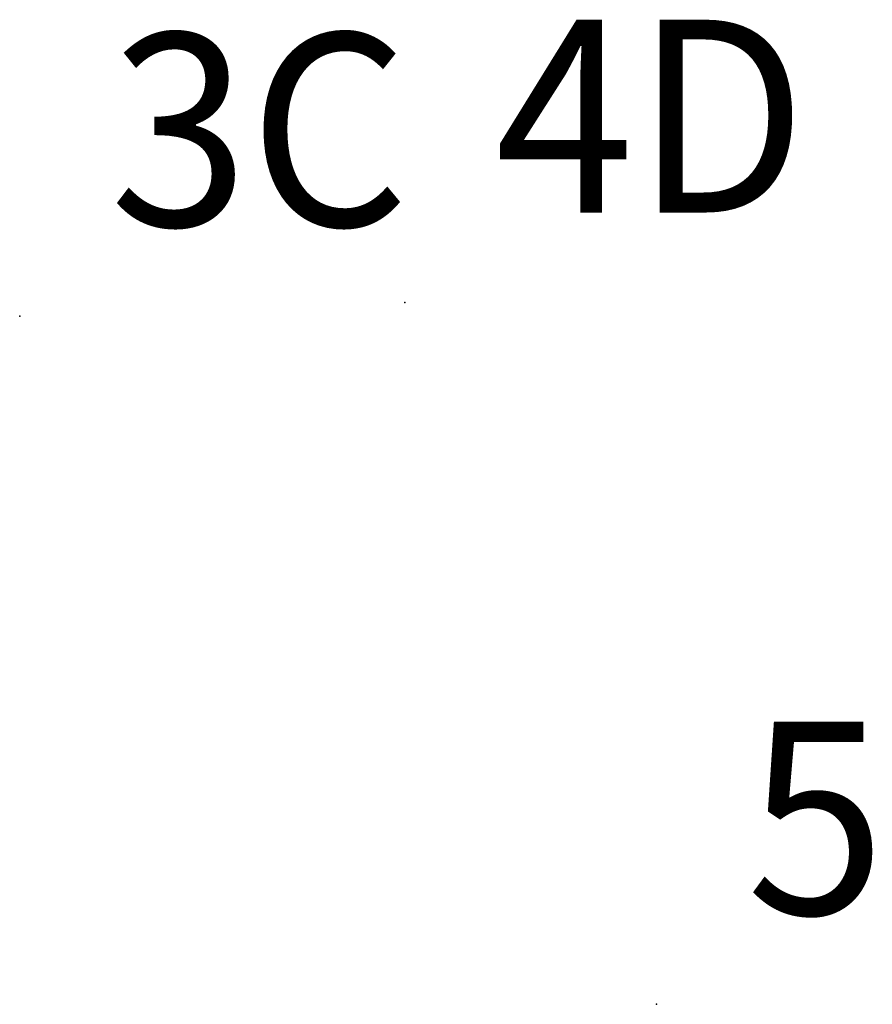
# Model space of a CAD drawing. Extents: x 180856.1 to 180874.4, y 1670533.6 to 1670568.3.
import ezdxf

# ---------------------------------------------------------------- set-up
doc = ezdxf.new("R2010")
doc.units = 0
doc.header["$MEASUREMENT"] = 0
doc.linetypes.add('CONTINUO', pattern=[0])
doc.layers.get('0').update_dxf_attribs({"linetype": 'CONTINUOUS'})
doc.layers.add('_TG', color=7, linetype='CONTINUO')
doc.styles.add('SIMPLEX', font='simplex', dxfattribs={"height": 0.2})

# ---------------------------------------------------------------- blocks, each defined once
blk = doc.blocks.new('SIMB_PONTO')
at = {"color": 0}
blk.add_point((0, 0), dxfattribs=at)
for tag in ['COTA', 'PONTO', 'DESC']:
    blk.add_attdef(tag, (0, 0), '', height=1)

msp = doc.modelspace()

# ---------------------------------------------------------------- block references
at = {"layer": '_TG', "color": 3}
ref = msp.add_blockref('SIMB_PONTO', (180866.009, 1670536.36), dxfattribs=at)
ref.add_attrib('PONTO', '4D', (180866.359, 1670536.71), dxfattribs={"layer": '0', "color": 1, "height": 0.75, "style": 'SIMPLEX', "width": 0.954526, "flags": 8})
ref = msp.add_blockref('SIMB_PONTO', (180866.009, 1670536.36), dxfattribs=at)
ref.add_attrib('PONTO', '4D', (180866.359, 1670536.71), dxfattribs={"layer": '0', "color": 1, "height": 0.75, "style": 'SIMPLEX', "width": 0.954526, "flags": 8})
ref = msp.add_blockref('SIMB_PONTO', (180864.51, 1670536.307), dxfattribs=at)
ref.add_attrib('PONTO', '3C', (180864.86, 1670536.657), dxfattribs={"layer": '0', "color": 1, "height": 0.75, "style": 'SIMPLEX', "width": 0.954526, "flags": 8})
ref = msp.add_blockref('SIMB_PONTO', (180864.51, 1670536.307), dxfattribs=at)
ref.add_attrib('PONTO', '3C', (180864.86, 1670536.657), dxfattribs={"layer": '0', "color": 1, "height": 0.75, "style": 'SIMPLEX', "width": 0.954526, "flags": 8})
ref = msp.add_blockref('SIMB_PONTO', (180866.987, 1670533.63), dxfattribs=at)
ref.add_attrib('PONTO', '5', (180867.337, 1670533.98), dxfattribs={"layer": '0', "color": 1, "height": 0.75, "style": 'SIMPLEX', "width": 0.954526, "flags": 8})
ref = msp.add_blockref('SIMB_PONTO', (180866.987, 1670533.63), dxfattribs=at)
ref.add_attrib('PONTO', '5', (180867.337, 1670533.98), dxfattribs={"layer": '0', "color": 1, "height": 0.75, "style": 'SIMPLEX', "width": 0.954526, "flags": 8})

doc.saveas('drawing.dxf')
